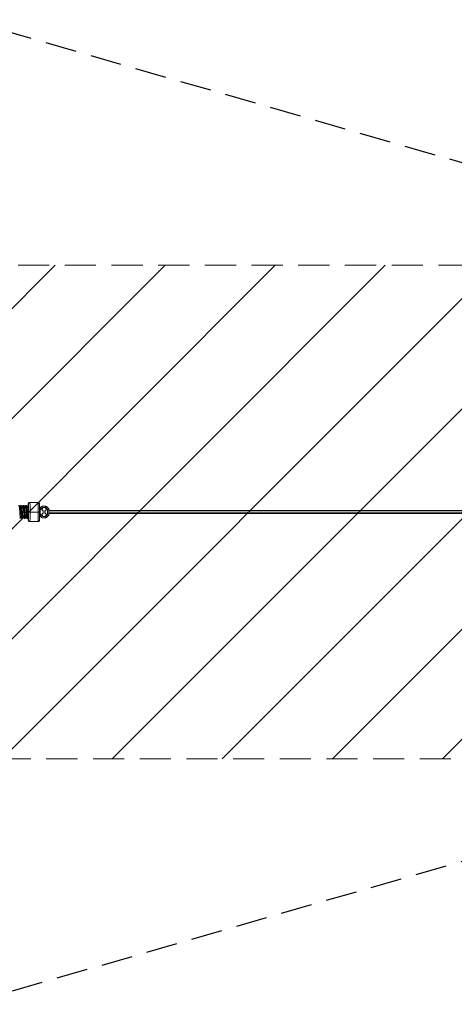
# Model space of a CAD drawing. Units: millimetres. Extents: x -16789 to 16789, y -2006 to 2006.
# Drawn here: x 12535 to 14309, y -2006 to 2006 of the extents above; entities that cross this region are included whole.
import ezdxf

# ---------------------------------------------------------------- set-up
doc = ezdxf.new("R2010")
doc.units = ezdxf.units.MM
doc.header["$LTSCALE"] = 20
doc.linetypes.add('HIDDEN', pattern=[9.525, 6.35, -3.175])
for name, color, linetype in [('2d', 230, 'Continuous'), ('EN-Free_Space', 10, 'HIDDEN'), ('EN-Free_Space_Hatch', 10, 'HIDDEN'), ('EN-Safetyzone', 93, 'HIDDEN')]:
    doc.layers.add(name, color=color, linetype=linetype)

msp = doc.modelspace()

# ---------------------------------------------------------------- hatches: boundary and pattern name
at = {"layer": 'EN-Free_Space_Hatch'}
h = msp.add_hatch(dxfattribs=at)
h.set_pattern_fill('ANSI31', color=256, scale=100)
h.paths.add_polyline_path([(15787.8, -1006.1), (15787.8, 1005.9), (-15395, 1005.9), (-15395, -1006.1)])

# ---------------------------------------------------------------- linework, layer by layer
at = {"layer": '2d', "lineweight": 0}
for p, q in [((12537.1, 5.9), (12535.6, 5.9)), ((12536.9, 15.4), (12540.2, 15.4)), ((12545.2, 15.4), (12550.6, 15.4)), ((12555.6, 15.4), (12561, 15.4)), ((12566, 15.4), (12571.4, 15.4)), ((12576.9, 39.2), (12609.9, 39.2)), ((12616.9, 9.4), (12621.8, 9.4)), ((12616.9, 9), (12622.2, 9)), ((12618.7, 9), (12618.7, -9.2)), ((12620.5, 10.3), (12622.1, 10.3)), ((12621.8, 9), (12621.8, 9.6)), ((12622.1, 20.8), (12621.9, 20.8)), ((12622.2, 14.8), (12622.2, 9)), ((12626.1, 10.9), (12626, 10.9)), ((12630.7, 18.9), (12626.1, 10.9)), ((12626.1, 10.9), (12630.7, 2.9)), ((12639.9, 18.9), (12630.6, 18.9)), ((12639.9, 2.9), (12630.6, 2.9)), ((12633.8, 23.9), (12633.7, 23.9)), ((12635.3, 23.9), (12637.4, 23.9)), ((12635.8, 23.9), (12635.9, 23.9)), ((12644.6, 10.9), (12639.9, 18.9)), ((12639.9, 2.9), (12644.6, 10.9)), ((12649.2, -11.4), (12649.2, 11.2)), ((12654, -13), (12654, 12.8)), ((12656.2, 9), (12654, 9)), ((12656.2, 6.3), (12654, 6.3)), ((15944, 5.9), (12654, 5.9)), ((12656.2, 6.3), (12656.2, 9)), ((12537.2, -0.1), (12536.1, -0.1)), ((12537.1, -6.1), (12536.5, -6.1)), ((12537, -15.6), (12542.4, -15.6)), ((12537.4, -0.1), (12541.5, -0.1)), ((12546.5, -0.1), (12551.9, -0.1)), ((12547.4, -15.6), (12552.8, -15.6)), ((12556.9, -0.1), (12562.3, -0.1)), ((12557.8, -15.6), (12563.2, -15.6)), ((12567.3, -0.1), (12571.7, -0.1)), ((12568.2, -15.6), (12571.6, -15.6)), ((12571.9, -0.1), (12616.9, -0.1)), ((12576.9, -39.3), (12609.9, -39.3)), ((12622.2, -9.2), (12616.9, -9.2)), ((12616.9, -9.6), (12621.8, -9.6)), ((12622.1, -10.5), (12620.5, -10.5)), ((12621.8, -9.8), (12621.8, -9.2)), ((12621.9, -21), (12622.1, -21)), ((12622.2, -9.2), (12622.2, -15)), ((12626.1, -11.1), (12626, -11.1)), ((12630.8, -3.1), (12626.1, -11.1)), ((12626.1, -11.1), (12630.8, -19.1)), ((12640, -3.1), (12630.6, -3.1)), ((12640, -19.1), (12630.6, -19.1)), ((12633.8, -24.1), (12633.7, -24.1)), ((12644.6, -11.1), (12640, -3.1)), ((12640, -19.1), (12644.6, -11.1)), ((15944, -0.1), (12654, -0.1)), ((15944, -6.1), (12654, -6.1)), ((12654, -6.4), (12656.2, -6.4)), ((12654, -9.2), (12656.2, -9.2)), ((12656.2, -9.2), (12656.2, -6.4))]:
    msp.add_line(p, q, dxfattribs=at)
for centre, major_axis, ratio, start_param, end_param in [((12536.9, -0.1), (0, -15.5), 0.03176, 1.570796, 4.314908), ((12536.9, -0.1), (0, -8.84), 0.03176, 1.570796, 3.966326), ((12570.9, -0.1), (0, -33.2), 0.03176, 1.570796, 3.78668), ((12570.9, -0.1), (0, -26.3), 0.03176, 1.570796, 2.620347), ((12576.9, -0.1), (0, -39.2), 0.03176, 1.570796, 3.141593), ((12609.9, -0.1), (0, -39.2), 0.03176, 1.570796, 3.141593), ((12635.8, -0.1), (0, -24), 0.999526, 3.758337, 4.052346), ((12636.2, -0.1), (0, 24), 0.999526, 0.635711, 0.940891), ((12636.4, -0.1), (0, -19), 0.999526, 3.989655, 4.131219), ((12623.8, -0.1), (0, -66.2), 0.03079, 4.390132, 4.415769), ((12633.8, -0.1), (0, -24), 0.999526, 3.141593, 3.653204), ((12633.9, -0.1), (0, 19), 0.999526, 0.188493, 0.666732), ((12633.7, -0.1), (0, -24), 0.999526, 3.141593, 3.204442), ((12635.8, -0.1), (0, -24), 0.999526, 3.141593, 3.182775), ((12635.9, -0.1), (0, -24), 0.999526, 3.078743, 3.185024), ((12633.9, -0.1), (0, 19), 0.999526, 5.351491, 5.923022), ((12645.7, -0.1), (0, -66.2), 0.03079, 1.871651, 1.893054), ((12656.3, -0.1), (0, 6.5), 0.03079, 0.217086, 0.394791), ((12536.9, -0.1), (0, -8.84), 0.03176, 5.458452, 7.853982), ((12536.9, -0.1), (0, -15.5), 0.03176, 0.199124, 1.570796), ((12570.9, -0.1), (0, -33.2), 0.03176, 5.204244, 7.853982), ((12570.9, -0.1), (0, -26.3), 0.03176, 5.341264, 7.853982), ((12576.9, -0.1), (0, -39.2), 0.03176, 0, 1.570796), ((12609.9, -0.1), (0, -39.2), 0.03176, 0, 1.570796), ((12636.2, -0.1), (0, 24), 0.999526, 2.200702, 2.505881), ((12635.8, -0.1), (0, -24), 0.999526, 5.372432, 5.666418), ((12636.4, -0.1), (0, -19), 0.999526, 5.293558, 5.435123), ((12623.8, -0.1), (0, -66.2), 0.03079, 5.00826, 5.033891), ((12633.8, -0.1), (0, -24), 0.999526, 5.771573, 6.283185), ((12633.9, -0.1), (0, 19), 0.999526, 2.474861, 2.956017), ((12635.8, -0.1), (0, -24), 0.999526, 6.242002, 6.283186), ((12633.9, -0.1), (0, 19), 0.999526, 3.505249, 4.073287), ((12645.7, -0.1), (0, -66.2), 0.03079, 1.249294, 1.270696), ((12656.3, -0.1), (0, 6.5), 0.03079, 2.746802, 2.924507)]:
    msp.add_ellipse(centre, major_axis=major_axis, ratio=ratio, start_param=start_param, end_param=end_param, dxfattribs=at)
for points, knots in [([(12530.2, 27), (12530.6, 27), (12531, 26.9), (12531.7, 26.6), (12531.9, 26.4), (12532.4, 25.9), (12532.6, 25.7), (12532.9, 25.1), (12533.1, 24.8), (12533.4, 23.9), (12533.6, 23.3), (12533.9, 21.6), (12534.1, 20.6), (12534.4, 18.4), (12534.6, 17.2), (12534.8, 14.9), (12535, 13.6), (12535.2, 10.9), (12535.3, 9.5), (12535.6, 6.7), (12535.7, 5.2), (12535.9, 2.2), (12536, 0.7), (12536.2, -2.3), (12536.3, -3.8), (12536.5, -6.7), (12536.6, -8.1), (12536.7, -10.9), (12536.8, -12.2), (12537, -14.7), (12537, -15.9), (12537.2, -18), (12537.2, -18.9), (12537.4, -20.7), (12537.4, -21.4), (12537.5, -22.6), (12537.6, -23.1), (12537.6, -23.5), (12537.7, -23.6), (12537.7, -23.7), (12537.7, -23.7), (12537.7, -23.7)], [0, 0, 0, 0, 1.60915, 1.60915, 3.184342, 3.184342, 5.033358, 5.033358, 7.811331, 7.811331, 12.418208, 12.418208, 18.127084, 18.127084, 22.853961, 22.853961, 27.444137, 27.444137, 31.993227, 31.993227, 36.54458, 36.54458, 41.042598, 41.042598, 45.540627, 45.540627, 50.038882, 50.038882, 54.53939, 54.53939, 58.981265, 58.981265, 63.447756, 63.447756, 67.902048, 67.902048, 72.32732, 72.32732, 74.302814, 74.302814, 74.791722, 74.791722, 74.791722, 74.791722]), ([(12535.4, 9), (12535.4, 9.2), (12535.4, 9.4), (12535.6, 10.9), (12535.7, 12.3), (12535.9, 14.8), (12536.1, 16), (12536.3, 18.2), (12536.5, 19.3), (12536.8, 21.1), (12536.9, 21.9), (12537.3, 23.4), (12537.4, 24), (12537.8, 24.9), (12537.9, 25.2), (12538.4, 25.9), (12538.6, 26.2), (12539.2, 26.6), (12539.4, 26.7), (12540, 26.9), (12540.3, 27), (12540.6, 27)], [48.975905, 48.975905, 48.975905, 48.975905, 49.588051, 49.588051, 54.086068, 54.086068, 58.651486, 58.651486, 63.210259, 63.210259, 67.821351, 67.821351, 72.579426, 72.579426, 75.422399, 75.422399, 77.600382, 77.600382, 78.793709, 78.793709, 80.050044, 80.050044, 80.050044, 80.050044]), ([(12545.8, -27), (12545.5, -27), (12545.2, -27), (12544.7, -26.8), (12544.4, -26.7), (12544, -26.3), (12543.9, -26.1), (12543.6, -25.8), (12543.5, -25.7), (12543.4, -25.4), (12543.4, -25.3), (12543.3, -24.9), (12543.2, -24.8), (12543.1, -24.2), (12543.1, -23.8), (12542.9, -22.6), (12542.9, -21.7), (12542.7, -19.8), (12542.6, -18.8), (12542.5, -16.6), (12542.4, -15.5), (12542.3, -13), (12542.2, -11.7), (12542, -9), (12542, -7.5), (12541.8, -4.6), (12541.7, -3.1), (12541.5, -0.2), (12541.4, 1.3), (12541.2, 4.3), (12541.1, 5.7), (12540.8, 8.6), (12540.7, 10), (12540.5, 12.6), (12540.3, 13.8), (12540.1, 16.1), (12540, 17.1), (12539.7, 19), (12539.6, 19.9), (12539.3, 21.3), (12539.2, 21.9), (12539, 22.6), (12538.9, 22.9), (12538.9, 22.9)], [0, 0, 0, 0, 0.927001, 0.927001, 1.848246, 1.848246, 2.747852, 2.747852, 3.585794, 3.585794, 4.567858, 4.567858, 6.405507, 6.405507, 10.421279, 10.421279, 16.207516, 16.207516, 20.964734, 20.964734, 25.480526, 25.480526, 29.982597, 29.982597, 34.477334, 34.477334, 38.976714, 38.976714, 43.445328, 43.445328, 47.915012, 47.915012, 52.383683, 52.383683, 56.803424, 56.803424, 61.225054, 61.225054, 65.614865, 65.614865, 69.929287, 69.929287, 73.73443, 73.73443, 73.73443, 73.73443]), ([(12540.6, 27), (12541, 27), (12541.4, 26.9), (12542.1, 26.6), (12542.3, 26.4), (12542.8, 25.9), (12543, 25.7), (12543.3, 25.1), (12543.5, 24.8), (12543.8, 23.9), (12544, 23.3), (12544.3, 21.6), (12544.5, 20.6), (12544.8, 18.4), (12545, 17.2), (12545.3, 14.9), (12545.4, 13.6), (12545.6, 10.9), (12545.8, 9.5), (12546, 6.7), (12546.1, 5.2), (12546.3, 2.2), (12546.4, 0.7), (12546.6, -2.3), (12546.7, -3.8), (12546.9, -6.7), (12547, -8.1), (12547.1, -10.9), (12547.2, -12.2), (12547.4, -14.7), (12547.4, -15.9), (12547.6, -18), (12547.7, -18.9), (12547.8, -20.7), (12547.8, -21.4), (12547.9, -22.6), (12548, -23.1), (12548.1, -23.5), (12548.1, -23.6), (12548.1, -23.7), (12548.1, -23.7), (12548.1, -23.7)], [0, 0, 0, 0, 1.60915, 1.60915, 3.184342, 3.184342, 5.033358, 5.033358, 7.811331, 7.811331, 12.418208, 12.418208, 18.127084, 18.127084, 22.853961, 22.853961, 27.444137, 27.444137, 31.993227, 31.993227, 36.54458, 36.54458, 41.042598, 41.042598, 45.540627, 45.540627, 50.038882, 50.038882, 54.53939, 54.53939, 58.981265, 58.981265, 63.447756, 63.447756, 67.902048, 67.902048, 72.32732, 72.32732, 74.302814, 74.302814, 74.791722, 74.791722, 74.791722, 74.791722]), ([(12546.4, 15.4), (12546.5, 16), (12546.5, 16.6), (12546.8, 18.2), (12546.9, 19.3), (12547.2, 21.1), (12547.3, 21.9), (12547.7, 23.4), (12547.8, 24), (12548.2, 24.9), (12548.3, 25.2), (12548.8, 25.9), (12549, 26.2), (12549.6, 26.6), (12549.8, 26.7), (12550.4, 26.9), (12550.7, 27), (12551, 27)], [56.400157, 56.400157, 56.400157, 56.400157, 58.651486, 58.651486, 63.210259, 63.210259, 67.821351, 67.821351, 72.579426, 72.579426, 75.422399, 75.422399, 77.600382, 77.600382, 78.793709, 78.793709, 80.050044, 80.050044, 80.050044, 80.050044]), ([(12556.2, -27), (12555.9, -27), (12555.6, -27), (12555.1, -26.8), (12554.8, -26.7), (12554.4, -26.3), (12554.3, -26.1), (12554, -25.8), (12553.9, -25.7), (12553.8, -25.4), (12553.8, -25.3), (12553.7, -24.9), (12553.6, -24.8), (12553.5, -24.2), (12553.5, -23.8), (12553.3, -22.6), (12553.3, -21.7), (12553.1, -19.8), (12553, -18.8), (12552.9, -16.6), (12552.8, -15.5), (12552.7, -13), (12552.6, -11.7), (12552.4, -9), (12552.4, -7.5), (12552.2, -4.6), (12552.1, -3.1), (12551.9, -0.2), (12551.8, 1.3), (12551.6, 4.3), (12551.5, 5.7), (12551.2, 8.6), (12551.1, 10), (12550.9, 12.6), (12550.8, 13.8), (12550.5, 16.1), (12550.4, 17.1), (12550.1, 19), (12550, 19.9), (12549.7, 21.3), (12549.6, 21.9), (12549.4, 22.6), (12549.3, 22.9), (12549.3, 22.9)], [0, 0, 0, 0, 0.927001, 0.927001, 1.848246, 1.848246, 2.747852, 2.747852, 3.585794, 3.585794, 4.567858, 4.567858, 6.405507, 6.405507, 10.421279, 10.421279, 16.207516, 16.207516, 20.964734, 20.964734, 25.480526, 25.480526, 29.982597, 29.982597, 34.477334, 34.477334, 38.976714, 38.976714, 43.445328, 43.445328, 47.915012, 47.915012, 52.383683, 52.383683, 56.803424, 56.803424, 61.225054, 61.225054, 65.614865, 65.614865, 69.929287, 69.929287, 73.73443, 73.73443, 73.73443, 73.73443]), ([(12551, 27), (12551.4, 27), (12551.8, 26.9), (12552.5, 26.6), (12552.7, 26.4), (12553.2, 25.9), (12553.4, 25.7), (12553.7, 25.1), (12553.9, 24.8), (12554.2, 23.9), (12554.4, 23.3), (12554.7, 21.6), (12554.9, 20.6), (12555.2, 18.4), (12555.4, 17.2), (12555.7, 14.9), (12555.8, 13.6), (12556, 10.9), (12556.2, 9.5), (12556.4, 6.7), (12556.5, 5.2), (12556.7, 2.2), (12556.8, 0.7), (12557, -2.3), (12557.1, -3.8), (12557.3, -6.7), (12557.4, -8.1), (12557.6, -10.9), (12557.6, -12.2), (12557.8, -14.7), (12557.9, -15.9), (12558, -18), (12558.1, -18.9), (12558.2, -20.7), (12558.2, -21.4), (12558.4, -22.6), (12558.4, -23.1), (12558.5, -23.5), (12558.5, -23.6), (12558.5, -23.7), (12558.5, -23.7), (12558.5, -23.7)], [0, 0, 0, 0, 1.60915, 1.60915, 3.184342, 3.184342, 5.033358, 5.033358, 7.811331, 7.811331, 12.418208, 12.418208, 18.127084, 18.127084, 22.853961, 22.853961, 27.444137, 27.444137, 31.993227, 31.993227, 36.54458, 36.54458, 41.042598, 41.042598, 45.540627, 45.540627, 50.038882, 50.038882, 54.53939, 54.53939, 58.981265, 58.981265, 63.447756, 63.447756, 67.902048, 67.902048, 72.32732, 72.32732, 74.302814, 74.302814, 74.791722, 74.791722, 74.791722, 74.791722]), ([(12556.8, 15.4), (12556.9, 16), (12557, 16.6), (12557.2, 18.2), (12557.3, 19.3), (12557.6, 21.1), (12557.8, 21.9), (12558.1, 23.4), (12558.2, 24), (12558.6, 24.9), (12558.7, 25.2), (12559.2, 25.9), (12559.4, 26.2), (12560, 26.6), (12560.2, 26.7), (12560.8, 26.9), (12561.1, 27), (12561.4, 27)], [56.400157, 56.400157, 56.400157, 56.400157, 58.651486, 58.651486, 63.210259, 63.210259, 67.821351, 67.821351, 72.579426, 72.579426, 75.422399, 75.422399, 77.600382, 77.600382, 78.793709, 78.793709, 80.050044, 80.050044, 80.050044, 80.050044]), ([(12566.6, -27), (12566.3, -27), (12566, -27), (12565.5, -26.8), (12565.2, -26.7), (12564.8, -26.3), (12564.7, -26.1), (12564.4, -25.8), (12564.3, -25.7), (12564.2, -25.4), (12564.2, -25.3), (12564.1, -24.9), (12564, -24.8), (12563.9, -24.2), (12563.9, -23.8), (12563.7, -22.6), (12563.7, -21.7), (12563.5, -19.8), (12563.5, -18.8), (12563.3, -16.6), (12563.2, -15.5), (12563.1, -13), (12563, -11.7), (12562.9, -9), (12562.8, -7.5), (12562.6, -4.6), (12562.5, -3.1), (12562.3, -0.2), (12562.2, 1.3), (12562, 4.3), (12561.9, 5.7), (12561.6, 8.6), (12561.5, 10), (12561.3, 12.6), (12561.2, 13.8), (12560.9, 16.1), (12560.8, 17.1), (12560.5, 19), (12560.4, 19.9), (12560.1, 21.3), (12560, 21.9), (12559.8, 22.6), (12559.7, 22.9), (12559.7, 22.9)], [0, 0, 0, 0, 0.927001, 0.927001, 1.848246, 1.848246, 2.747852, 2.747852, 3.585794, 3.585794, 4.567858, 4.567858, 6.405507, 6.405507, 10.421279, 10.421279, 16.207516, 16.207516, 20.964734, 20.964734, 25.480526, 25.480526, 29.982597, 29.982597, 34.477334, 34.477334, 38.976714, 38.976714, 43.445328, 43.445328, 47.915012, 47.915012, 52.383683, 52.383683, 56.803424, 56.803424, 61.225054, 61.225054, 65.614865, 65.614865, 69.929287, 69.929287, 73.73443, 73.73443, 73.73443, 73.73443]), ([(12561.4, 27), (12561.8, 27), (12562.2, 26.9), (12562.9, 26.6), (12563.1, 26.4), (12563.6, 25.9), (12563.8, 25.7), (12564.1, 25.1), (12564.3, 24.8), (12564.6, 23.9), (12564.8, 23.3), (12565.1, 21.6), (12565.3, 20.6), (12565.6, 18.4), (12565.8, 17.2), (12566.1, 14.9), (12566.2, 13.6), (12566.4, 10.9), (12566.6, 9.5), (12566.8, 6.7), (12566.9, 5.2), (12567.1, 2.2), (12567.2, 0.7), (12567.4, -2.3), (12567.5, -3.8), (12567.7, -6.7), (12567.8, -8.1), (12568, -10.9), (12568, -12.2), (12568.2, -14.7), (12568.3, -15.9), (12568.4, -18), (12568.5, -18.9), (12568.6, -20.7), (12568.7, -21.4), (12568.8, -22.6), (12568.8, -23.1), (12568.9, -23.5), (12568.9, -23.6), (12568.9, -23.7), (12568.9, -23.7), (12568.9, -23.7)], [0, 0, 0, 0, 1.60915, 1.60915, 3.184342, 3.184342, 5.033358, 5.033358, 7.811331, 7.811331, 12.418208, 12.418208, 18.127084, 18.127084, 22.853961, 22.853961, 27.444137, 27.444137, 31.993227, 31.993227, 36.54458, 36.54458, 41.042598, 41.042598, 45.540627, 45.540627, 50.038882, 50.038882, 54.53939, 54.53939, 58.981265, 58.981265, 63.447756, 63.447756, 67.902048, 67.902048, 72.32732, 72.32732, 74.302814, 74.302814, 74.791722, 74.791722, 74.791722, 74.791722]), ([(12567.2, 15.4), (12567.3, 16), (12567.4, 16.6), (12567.6, 18.2), (12567.7, 19.3), (12568, 21.1), (12568.2, 21.9), (12568.5, 23.4), (12568.6, 24), (12569, 24.9), (12569.1, 25.2), (12569.6, 25.9), (12569.8, 26.2), (12570.4, 26.6), (12570.6, 26.7), (12570.9, 26.8)], [56.400157, 56.400157, 56.400157, 56.400157, 58.651486, 58.651486, 63.210259, 63.210259, 67.821351, 67.821351, 72.579426, 72.579426, 75.422399, 75.422399, 77.600382, 77.600382, 78.730119, 78.730119, 78.730119, 78.730119]), ([(12571.6, 13.3), (12571.6, 13.9), (12571.5, 14.4), (12571.3, 16.1), (12571.2, 17.1), (12570.9, 19), (12570.8, 19.9), (12570.5, 21.3), (12570.4, 21.9), (12570.2, 22.6), (12570.1, 22.9), (12570.1, 22.9)], [54.75681, 54.75681, 54.75681, 54.75681, 56.803424, 56.803424, 61.225054, 61.225054, 65.614865, 65.614865, 69.929287, 69.929287, 73.73443, 73.73443, 73.73443, 73.73443]), ([(12570.2, 26.5), (12570.3, 26.7), (12570.3, 26.9), (12570.4, 29.2), (12570.5, 30.8), (12570.7, 32.8), (12570.7, 33.3), (12570.9, 34.3), (12571, 34.6), (12571.4, 35.6), (12571.5, 36), (12572.2, 36.9), (12572.6, 37.4), (12573.8, 38.3), (12574.5, 38.7), (12575.8, 39.1), (12576.4, 39.2), (12576.9, 39.2)], [5.625585, 5.625585, 5.625585, 5.625585, 5.6548668, 5.6548668, 5.969026, 5.969026, 6.1261057, 6.1261057, 6.2046455, 6.2046455, 6.2376186, 6.2376186, 6.259346, 6.259346, 6.2746976, 6.2746976, 6.2831853, 6.2831853, 6.2831853, 6.2831853]), ([(12609.9, 39.2), (12610.5, 39.2), (12611.2, 39), (12612.4, 38.7), (12612.9, 38.4), (12613.8, 37.8), (12614.2, 37.4), (12614.8, 36.7), (12615, 36.4), (12615.3, 35.7), (12615.4, 35.5), (12615.7, 35), (12615.7, 34.8), (12615.9, 34.2), (12615.9, 33.9), (12616.2, 32.4), (12616.3, 31.2), (12616.5, 27.7), (12616.6, 25.6), (12616.7, 20.4), (12616.8, 17.5), (12616.9, 11.2), (12616.9, 7.8), (12616.9, 2.8), (12616.9, 1.4), (12616.9, -0.1)], [6.283185, 6.283185, 6.283185, 6.283185, 6.293503, 6.293503, 6.304861, 6.304861, 6.319448, 6.319448, 6.338951, 6.338951, 6.362897, 6.362897, 6.396576, 6.396576, 6.465817, 6.465817, 6.779976, 6.779976, 7.094135, 7.094135, 7.408295, 7.408295, 7.722454, 7.722454, 7.853982, 7.853982, 7.853982, 7.853982]), ([(12616.8, 14.6), (12617.3, 15.3), (12617.9, 16), (12619.5, 17.6), (12620.7, 18.6), (12621.9, 19.5)], [5.3726044, 5.3726044, 5.3726044, 5.3726044, 5.4798159, 5.4798159, 5.6665584, 5.6665584, 5.6665584, 5.6665584]), ([(12620.5, 10.3), (12619.7, 10.3), (12618.9, 10.3), (12617.9, 10.3), (12617.8, 10.3), (12617.4, 10.3), (12617.2, 10.3), (12617, 10.3), (12616.9, 10.3), (12616.9, 10.3)], [0, 0, 0, 0, 0.002379088, 0.002379088, 0.00297386, 0.00297386, 0.003568632, 0.003568632, 0.003765491, 0.003765491, 0.003765491, 0.003765491]), ([(12621.9, 20.8), (12623.5, 21.7), (12625.1, 22.4), (12627.7, 23.2), (12628.6, 23.4), (12630.4, 23.7), (12631.3, 23.8), (12632.2, 23.9)], [0, 0, 0, 0, 0.0053799, 0.0053799, 0.00806984, 0.00806984, 0.01075979, 0.01075979, 0.01075979, 0.01075979]), ([(12622.2, 14.8), (12622.2, 15.6), (12622.2, 16.3), (12622.2, 17.3), (12622.2, 17.7), (12622.2, 18.3), (12622.2, 18.6), (12622.2, 19.1), (12622.2, 19.2), (12622.2, 19.5), (12622.1, 19.6), (12622.1, 19.9), (12622.1, 20.1), (12622.1, 20.5), (12622.1, 20.6), (12622.1, 20.8), (12622.1, 20.8), (12622.1, 20.8)], [0, 0, 0, 0, 0.002154474, 0.002154474, 0.003231711, 0.003231711, 0.004308947, 0.004308947, 0.004847566, 0.004847566, 0.005386184, 0.005386184, 0.006463421, 0.006463421, 0.007540658, 0.007540658, 0.008617895, 0.008617895, 0.008617895, 0.008617895]), ([(12654, 12.8), (12653.2, 14.1), (12652.2, 15.4), (12649.9, 17.7), (12648.7, 18.8), (12646.1, 20.6), (12644.7, 21.4), (12641.7, 22.6), (12640.2, 23.1), (12637, 23.8), (12635.4, 23.9), (12633.8, 23.9)], [5.278974, 5.278974, 5.278974, 5.278974, 5.479816, 5.479816, 5.680658, 5.680658, 5.881501, 5.881501, 6.082343, 6.082343, 6.283185, 6.283185, 6.283185, 6.283185]), ([(12647.7, 20.8), (12646.1, 21.7), (12644.4, 22.4), (12641.9, 23.2), (12641, 23.4), (12639.2, 23.7), (12638.3, 23.8), (12637.4, 23.9)], [0, 0, 0, 0, 0.0053799, 0.0053799, 0.00806984, 0.00806984, 0.01075979, 0.01075979, 0.01075979, 0.01075979]), ([(12649.2, 11.2), (12649.4, 11.3), (12649.5, 11.4), (12649.8, 11.5), (12650, 11.5), (12650.5, 11.7), (12650.8, 11.8), (12651.3, 11.9), (12651.6, 12), (12652.2, 12.2), (12652.4, 12.3), (12652.8, 12.4), (12652.9, 12.4), (12653.1, 12.5), (12653.2, 12.5), (12653.4, 12.6), (12653.6, 12.6), (12653.8, 12.7), (12653.9, 12.7), (12654, 12.8), (12654, 12.8), (12654, 12.8)], [-0.000018311, -0.000018311, -0.000018311, -0.000018311, 0.000484385, 0.000484385, 0.000987081, 0.000987081, 0.001992473, 0.001992473, 0.002997866, 0.002997866, 0.004003258, 0.004003258, 0.004505954, 0.004505954, 0.00500865, 0.00500865, 0.006014043, 0.006014043, 0.007019435, 0.007019435, 0.007895778, 0.007895778, 0.007895778, 0.007895778]), ([(12538.8, -15.6), (12538.7, -15.9), (12538.7, -16.1), (12538.6, -17.5), (12538.6, -18.5), (12538.4, -20.4), (12538.4, -21.2), (12538.3, -22.6), (12538.2, -23.2), (12538.1, -24.3), (12538.1, -24.7), (12537.8, -25.4), (12537.7, -25.5), (12537.6, -25.8), (12537.5, -25.9), (12537.3, -26.2), (12537.1, -26.4), (12536.7, -26.7), (12536.4, -26.8), (12535.9, -27), (12535.7, -27), (12535.4, -27)], [55.267249, 55.267249, 55.267249, 55.267249, 56.307978, 56.307978, 60.805939, 60.805939, 65.313442, 65.313442, 69.841277, 69.841277, 74.81077, 74.81077, 75.688524, 75.688524, 76.428442, 76.428442, 77.357719, 77.357719, 78.198554, 78.198554, 79.05172, 79.05172, 79.05172, 79.05172]), ([(12549.2, -15.6), (12549.1, -15.9), (12549.1, -16.1), (12549, -17.5), (12549, -18.5), (12548.8, -20.4), (12548.8, -21.2), (12548.7, -22.6), (12548.6, -23.2), (12548.5, -24.3), (12548.5, -24.7), (12548.2, -25.4), (12548.1, -25.5), (12548, -25.8), (12547.9, -25.9), (12547.7, -26.2), (12547.5, -26.4), (12547.1, -26.7), (12546.8, -26.8), (12546.3, -27), (12546.1, -27), (12545.8, -27)], [55.267249, 55.267249, 55.267249, 55.267249, 56.307978, 56.307978, 60.805939, 60.805939, 65.313442, 65.313442, 69.841277, 69.841277, 74.81077, 74.81077, 75.688524, 75.688524, 76.428442, 76.428442, 77.357719, 77.357719, 78.198554, 78.198554, 79.05172, 79.05172, 79.05172, 79.05172]), ([(12559.6, -15.6), (12559.6, -15.9), (12559.5, -16.1), (12559.4, -17.5), (12559.4, -18.5), (12559.2, -20.4), (12559.2, -21.2), (12559.1, -22.6), (12559, -23.2), (12558.9, -24.3), (12558.9, -24.7), (12558.6, -25.4), (12558.6, -25.5), (12558.4, -25.8), (12558.3, -25.9), (12558.1, -26.2), (12557.9, -26.4), (12557.5, -26.7), (12557.2, -26.8), (12556.7, -27), (12556.5, -27), (12556.2, -27)], [55.267249, 55.267249, 55.267249, 55.267249, 56.307978, 56.307978, 60.805939, 60.805939, 65.313442, 65.313442, 69.841277, 69.841277, 74.81077, 74.81077, 75.688524, 75.688524, 76.428442, 76.428442, 77.357719, 77.357719, 78.198554, 78.198554, 79.05172, 79.05172, 79.05172, 79.05172]), ([(12570, -15.6), (12570, -15.9), (12569.9, -16.1), (12569.9, -17.5), (12569.8, -18.5), (12569.6, -20.4), (12569.6, -21.2), (12569.5, -22.6), (12569.4, -23.2), (12569.3, -24.3), (12569.3, -24.7), (12569, -25.4), (12569, -25.5), (12568.8, -25.8), (12568.7, -25.9), (12568.5, -26.2), (12568.3, -26.4), (12567.9, -26.7), (12567.6, -26.8), (12567.1, -27), (12566.9, -27), (12566.6, -27)], [55.267249, 55.267249, 55.267249, 55.267249, 56.307978, 56.307978, 60.805939, 60.805939, 65.313442, 65.313442, 69.841277, 69.841277, 74.81077, 74.81077, 75.688524, 75.688524, 76.428442, 76.428442, 77.357719, 77.357719, 78.198554, 78.198554, 79.05172, 79.05172, 79.05172, 79.05172]), ([(12576.9, -39.3), (12576.2, -39.3), (12575.6, -39.2), (12574.4, -38.8), (12573.9, -38.6), (12573, -37.9), (12572.6, -37.6), (12572, -36.9), (12571.8, -36.5), (12571.4, -35.9), (12571.3, -35.7), (12571.1, -35.1), (12571, -34.9), (12570.9, -34.3), (12570.8, -34.1), (12570.6, -32.6), (12570.5, -31.4), (12570.3, -27.9), (12570.2, -25.7), (12570.1, -21), (12570, -18.5), (12570, -15.8)], [3.141593, 3.141593, 3.141593, 3.141593, 3.15191, 3.15191, 3.163269, 3.163269, 3.177855, 3.177855, 3.197358, 3.197358, 3.221304, 3.221304, 3.254984, 3.254984, 3.324224, 3.324224, 3.638384, 3.638384, 3.952543, 3.952543, 4.22235, 4.22235, 4.22235, 4.22235]), ([(12616.9, -0.1), (12616.9, -3.6), (12616.9, -7.1), (12616.8, -13.8), (12616.8, -16.9), (12616.7, -22.6), (12616.6, -25.1), (12616.4, -29.4), (12616.3, -31), (12616.1, -32.9), (12616.1, -33.5), (12615.9, -34.4), (12615.8, -34.8), (12615.4, -35.8), (12615.2, -36.2), (12614.6, -37.1), (12614.2, -37.6), (12613, -38.5), (12612.3, -38.9), (12610.9, -39.3), (12610.4, -39.3), (12609.9, -39.3)], [1.570796, 1.570796, 1.570796, 1.570796, 1.884956, 1.884956, 2.199115, 2.199115, 2.513274, 2.513274, 2.827433, 2.827433, 2.984513, 2.984513, 3.063053, 3.063053, 3.096026, 3.096026, 3.117753, 3.117753, 3.133105, 3.133105, 3.141593, 3.141593, 3.141593, 3.141593]), ([(12621.9, -19.7), (12620.7, -18.8), (12619.5, -17.8), (12617.9, -16.1), (12617.3, -15.5), (12616.8, -14.8)], [3.7582428, 3.7582428, 3.7582428, 3.7582428, 3.9449619, 3.9449619, 4.0521736, 4.0521736, 4.0521736, 4.0521736]), ([(12616.9, -10.4), (12616.9, -10.4), (12617, -10.4), (12617.2, -10.5), (12617.4, -10.5), (12617.8, -10.5), (12617.9, -10.5), (12618.5, -10.5), (12618.9, -10.5), (12619.7, -10.5), (12620.1, -10.5), (12620.5, -10.5)], [0.000996158, 0.000996158, 0.000996158, 0.000996158, 0.001189712, 0.001189712, 0.001784569, 0.001784569, 0.002379425, 0.002379425, 0.003569137, 0.003569137, 0.004758849, 0.004758849, 0.004758849, 0.004758849]), ([(12633.7, -24.1), (12633.4, -24.1), (12633.2, -24.1), (12632.4, -24.1), (12631.8, -24), (12630.2, -23.9), (12629.1, -23.7), (12627, -23.2), (12625.9, -22.8), (12623.9, -22), (12622.9, -21.6), (12621.9, -21)], [0.01407299, 0.01407299, 0.01407299, 0.01407299, 0.01480832, 0.01480832, 0.01645369, 0.01645369, 0.01974443, 0.01974443, 0.02303517, 0.02303517, 0.02632591, 0.02632591, 0.02632591, 0.02632591]), ([(12622.1, -21), (12622.1, -21), (12622.1, -21), (12622.1, -20.8), (12622.1, -20.7), (12622.1, -20.4), (12622.1, -20.3), (12622.1, -20.1), (12622.1, -20), (12622.2, -19.6), (12622.2, -19.4), (12622.2, -18.8), (12622.2, -18.5), (12622.2, -17.8), (12622.2, -17.5), (12622.2, -16.8), (12622.2, -16.5), (12622.2, -15.7), (12622.2, -15.4), (12622.2, -15)], [0, 0, 0, 0, 0.00107976, 0.00107976, 0.00215952, 0.00215952, 0.002699399, 0.002699399, 0.003239279, 0.003239279, 0.004319039, 0.004319039, 0.005398799, 0.005398799, 0.006478559, 0.006478559, 0.007558318, 0.007558318, 0.008638078, 0.008638078, 0.008638078, 0.008638078]), ([(12633.8, -24.1), (12635.4, -24.1), (12637, -23.9), (12640.2, -23.3), (12641.7, -22.8), (12644.7, -21.5), (12646.1, -20.8), (12648.7, -18.9), (12649.9, -17.9), (12652.2, -15.6), (12653.2, -14.3), (12654, -13)], [3.141593, 3.141593, 3.141593, 3.141593, 3.342435, 3.342435, 3.543277, 3.543277, 3.74412, 3.74412, 3.944962, 3.944962, 4.145804, 4.145804, 4.145804, 4.145804]), ([(12634.8, -24.1), (12634.9, -24.1), (12634.9, -24.1), (12635.5, -24.1), (12636.1, -24.1), (12637.2, -24.1), (12637.7, -24), (12639.4, -23.9), (12640.5, -23.7), (12642.6, -23.2), (12643.6, -22.8), (12645.7, -22), (12646.7, -21.6), (12647.7, -21)], [0.01303251, 0.01303251, 0.01303251, 0.01303251, 0.01316295, 0.01316295, 0.01480832, 0.01480832, 0.01645369, 0.01645369, 0.01974443, 0.01974443, 0.02303517, 0.02303517, 0.02632591, 0.02632591, 0.02632591, 0.02632591]), ([(12649.2, -11.4), (12649.4, -11.5), (12649.5, -11.5), (12649.8, -11.6), (12650, -11.7), (12650.5, -11.8), (12650.8, -11.9), (12651.3, -12.1), (12651.6, -12.2), (12652.2, -12.4), (12652.4, -12.5), (12652.8, -12.6), (12652.9, -12.6), (12653.1, -12.7), (12653.2, -12.7), (12653.4, -12.8), (12653.6, -12.8), (12653.8, -12.9), (12653.9, -12.9), (12654, -13), (12654, -13), (12654, -13)], [-0.000018311, -0.000018311, -0.000018311, -0.000018311, 0.000484385, 0.000484385, 0.000987081, 0.000987081, 0.001992473, 0.001992473, 0.002997866, 0.002997866, 0.004003258, 0.004003258, 0.004505954, 0.004505954, 0.00500865, 0.00500865, 0.006014043, 0.006014043, 0.007019435, 0.007019435, 0.007871833, 0.007871833, 0.007871833, 0.007871833])]:
    msp.add_open_spline(points, degree=3, knots=knots, dxfattribs=at)
for points, weights in [([(12538.8, 15.4), (12539.2, 18.1), (12539.6, 19.8)], [0.961998187453, 0.960693917519, 0.988507846858]), ([(12549.2, 15.4), (12549.6, 18.1), (12550, 19.8)], [0.961998187452, 0.960693917524, 0.988507846858]), ([(12559.6, 15.4), (12560, 18.1), (12560.4, 19.8)], [0.961998187452, 0.960693917524, 0.988507846858]), ([(12570, 15.4), (12570.4, 18.1), (12570.8, 19.8)], [0.961998187452, 0.960693917524, 0.988507846858])]:
    msp.add_rational_spline(points, weights, degree=2, dxfattribs=at)
for points, knots in [([(12540.6, 27), (12541.1, 27), (12541.6, 24.8), (12542.6, 20.4), (12543.4, 10.1), (12544.1, -0.3), (12544.7, -10.6), (12545.2, -20.9), (12545.5, -25.1), (12545.6, -27), (12545.8, -27)], [0.68084692, 0.68084692, 0.68084692, 0.68421053, 0.68421053, 0.69078947, 0.69078947, 0.69736842, 0.69736842, 0.70394737, 0.70394737, 0.70716271, 0.70716271, 0.70716271]), ([(12551, 27), (12551.5, 27), (12552, 24.8), (12553, 20.4), (12553.8, 10.1), (12554.5, -0.3), (12555.1, -10.6), (12555.6, -20.9), (12555.9, -25.1), (12556, -27), (12556.2, -27)], [0.7334785, 0.7334785, 0.7334785, 0.73684211, 0.73684211, 0.74342105, 0.74342105, 0.75, 0.75, 0.75657895, 0.75657895, 0.75979429, 0.75979429, 0.75979429]), ([(12561.4, 27), (12561.9, 27), (12562.4, 24.8), (12563.4, 20.4), (12564.2, 10.1), (12565, -0.3), (12565.5, -10.6), (12566, -20.9), (12566.3, -25.1), (12566.4, -27), (12566.6, -27)], [0.78611008, 0.78611008, 0.78611008, 0.78947368, 0.78947368, 0.79605263, 0.79605263, 0.80263158, 0.80263158, 0.80921053, 0.80921053, 0.81242587, 0.81242587, 0.81242587])]:
    msp.add_rational_spline(points, [0.961959095355, 0.96108205417, 1, 0.923879532511, 1, 0.923879532511, 1, 0.923879532511, 1, 0.962797478341, 0.961959095355], degree=2, knots=knots, dxfattribs=at)
for points in [[(12634.8, 23.9), (12635.1, 23.9), (12635.4, 23.9), (12635.8, 23.9)], [(12635.8, -24.1), (12635.4, -24.1), (12635.1, -24.1), (12634.8, -24.1)]]:
    msp.add_open_spline(points, degree=3, dxfattribs=at)
at = {"layer": 'EN-Free_Space', "lineweight": 0, "flags": 128}
msp.add_lwpolyline([(15787.8, -1006.1), (15787.8, 1005.9), (-15395, 1005.9), (-15395, -1006.1)], close=True, dxfattribs=at)
at = {"layer": 'EN-Safetyzone', "flags": 128}
msp.add_lwpolyline([(-15395, 1005.9), (-15395, -1006.1), (-12684.1, -2006.1), (12316, -2006.1), (15787.8, -1006.1), (15787.8, 1005.9), (12316, 2005.9), (-12684.1, 2005.9)], close=True, dxfattribs=at)

doc.saveas('drawing.dxf')
